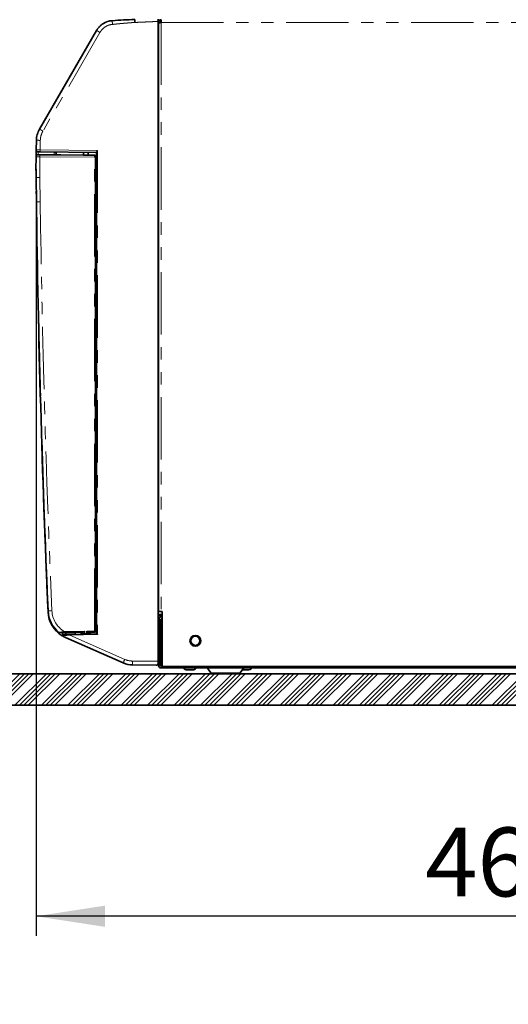
# Model space of a CAD drawing. Units: millimetres. Extents: x -40 to 836, y 0 to 591.
# Drawn here: x 340 to 390, y 61 to 161 of the extents above; entities that cross this region are included whole.
import ezdxf

# ---------------------------------------------------------------- set-up
doc = ezdxf.new("R2010")
doc.units = ezdxf.units.MM
doc.linetypes.add('CENTER', pattern=[10.16, 6.35, -1.27, 1.27, -1.27])
doc.linetypes.add('PHANTOM', pattern=[12.7, 6.35, -1.27, 1.27, -1.27, 1.27, -1.27])
doc.layers.add('ANNOTATION', color=7, linetype='Continuous', lineweight=25)
doc.styles.add('SLDTEXTSTYLE1', font='TXT', dxfattribs={"width": 0.605})
doc.dimstyles.new('SLDDIMSTYLE0', dxfattribs={"dimtxt": 5.172414, "dimasz": 7, "dimexe": 0, "dimexo": 0.0625, "dimgap": 1.293103, "dimtad": 1, "dimlfac": 5, "dimrnd": 1e-09, "dimzin": 12, "dimdsep": 46, "dimtxsty": 'SLDTEXTSTYLE1', "dimsah": 1, "dimcen": 0.09, "dimadec": 0, "dimazin": 3, "dimtfac": 1, "dimtofl": 0, "dimtmove": 0, "dimatfit": 3, "dimfxl": 0, "dimfrac": 2, "dimtolj": 1, "dimtzin": 12, "dimarcsym": 0})
doc.dimstyles.new('SLDDIMSTYLE11', dxfattribs={"dimtxt": 5.172414, "dimasz": 7, "dimexe": 0, "dimexo": 0.0625, "dimgap": 1.293103, "dimtad": 0, "dimtih": 1, "dimtoh": 1, "dimdec": 0, "dimlfac": 3, "dimrnd": 1e-09, "dimzin": 12, "dimdsep": 46, "dimtxsty": 'SLDTEXTSTYLE1', "dimblk1": 'NONE', "dimblk2": 'NONE', "dimsah": 1, "dimcen": 0, "dimadec": 0, "dimazin": 3, "dimtfac": 1, "dimtdec": 0, "dimtmove": 0, "dimatfit": 3, "dimldrblk": 'NONE', "dimfxl": 0, "dimfrac": 2, "dimtolj": 1, "dimtzin": 12, "dimarcsym": 0})
doc.dimstyles.new('SLDDIMSTYLE12', dxfattribs={"dimtxt": 5.172414, "dimasz": 7, "dimexe": 0, "dimexo": 0.0625, "dimgap": 1.293103, "dimtad": 0, "dimtih": 1, "dimtoh": 1, "dimdec": 0, "dimlfac": 3, "dimrnd": 1e-09, "dimzin": 12, "dimdsep": 46, "dimtxsty": 'SLDTEXTSTYLE1', "dimblk1": 'NONE', "dimblk2": 'NONE', "dimsah": 1, "dimcen": 0, "dimadec": 0, "dimazin": 3, "dimtfac": 1, "dimtdec": 0, "dimtmove": 0, "dimatfit": 3, "dimldrblk": 'NONE', "dimfxl": 0, "dimfrac": 2, "dimtolj": 1, "dimtzin": 12, "dimarcsym": 0})
doc.dimstyles.new('SLDDIMSTYLE16', dxfattribs={"dimtxt": 5.172414, "dimasz": 7, "dimexe": 0, "dimexo": 0.0625, "dimgap": 1.293103, "dimtad": 0, "dimtih": 1, "dimtoh": 1, "dimdec": 0, "dimlfac": 3, "dimrnd": 1e-09, "dimzin": 12, "dimdsep": 46, "dimtxsty": 'SLDTEXTSTYLE1', "dimblk1": 'NONE', "dimblk2": 'NONE', "dimsah": 1, "dimcen": 0, "dimadec": 0, "dimazin": 3, "dimtfac": 1, "dimtdec": 0, "dimtmove": 0, "dimatfit": 3, "dimldrblk": 'NONE', "dimfxl": 0, "dimfrac": 2, "dimtolj": 1, "dimtzin": 12, "dimarcsym": 0})

# ---------------------------------------------------------------- blocks, each defined once
blk = doc.blocks.new('_D_10')
at = {"layer": 'ANNOTATION', "color": 7}
for p, q in [((341.67, 145.57), (341.67, 68.21)), ((433.9, 93.81), (433.9, 68.21)), ((433.9, 70.21), (341.67, 70.21))]:
    blk.add_line(p, q, dxfattribs=at)
for points in [[(341.67, 70.21), (348.67, 69.13), (348.67, 71.29)], [(433.9, 70.21), (426.9, 71.29), (426.9, 69.13)]]:
    blk.add_solid(points, dxfattribs=at)
at = {"layer": 'ANNOTATION', "color": 7, "insert": (381.21, 79.23), "char_height": 7, "attachment_point": 1, "style": 'SLDTEXTSTYLE1'}
blk.add_mtext('461', dxfattribs=at)
blk = doc.blocks.new('_D_40')
at = {"layer": 'ANNOTATION', "color": 7}
blk.add_line((623.59, 262.03), (644.38, 262.03), dxfattribs=at)
at = {"layer": 'ANNOTATION', "color": 7, "char_height": 7, "attachment_point": 1, "style": 'SLDTEXTSTYLE1'}
for s, insert in [('%%c', (625.18, 282.04)), ('35', (635.61, 282.04)), ('hole', (628.18, 271.05))]:
    blk.add_mtext(s, dxfattribs=dict(at, insert=insert))
blk = doc.blocks.new('_None')
blk = doc.blocks.new('_D_41')
at = {"layer": 'ANNOTATION', "color": 7}
blk.add_line((526.98, 278.48), (437.13, 278.48), dxfattribs=at)
at = {"layer": 'ANNOTATION', "color": 7, "char_height": 7, "attachment_point": 1, "style": 'SLDTEXTSTYLE1'}
for s, insert in [('3-', (437.13, 298.49)), ('%%c', (444.14, 298.49)), ('10', (454.58, 298.49)), ('holes @ 155mm', (465.53, 298.49)), ('P.C.D. equispaced', (456.59, 287.51))]:
    blk.add_mtext(s, dxfattribs=dict(at, insert=insert))
blk = doc.blocks.new('_D_46')
at = {"layer": 'ANNOTATION', "color": 7}
blk.add_line((799.55, 265.59), (820.34, 265.59), dxfattribs=at)
at = {"layer": 'ANNOTATION', "color": 7, "char_height": 7, "attachment_point": 1, "style": 'SLDTEXTSTYLE1'}
for s, insert in [('%%c', (801.14, 285.6)), ('35', (811.57, 285.6)), ('hole', (804.14, 274.61))]:
    blk.add_mtext(s, dxfattribs=dict(at, insert=insert))
blk = doc.blocks.new('_D_47')
at = {"layer": 'ANNOTATION', "color": 7}
blk.add_line((716.99, 284.07), (673.41, 284.07), dxfattribs=at)
at = {"layer": 'ANNOTATION', "color": 7, "char_height": 7, "attachment_point": 1, "style": 'SLDTEXTSTYLE1'}
for s, insert in [('hole', (699.18, 304.08)), ('%%c', (673.41, 304.08)), ('108', (683.84, 304.08)), ('for bowl', (679.08, 293.1))]:
    blk.add_mtext(s, dxfattribs=dict(at, insert=insert))

msp = doc.modelspace()

# ---------------------------------------------------------------- hatches: boundary and pattern name
at = {"linetype": 'Continuous', "lineweight": 18}
h = msp.add_hatch(dxfattribs=at)
h.set_pattern_fill('ANSI34', scale=0.1, angle=3e-322, style=0)
h.paths.add_polyline_path([(437.832068, 234.867283), (434.632068, 234.867283), (434.632068, 94.867283), (321.832068, 94.867283), (321.832068, 62.867283), (325.032068, 62.867283), (325.032068, 91.667283), (434.632068, 91.667283), (434.632068, 62.867283), (437.832068, 62.867283)], flags=0)

# ---------------------------------------------------------------- linework, layer by layer
at = {"color": 7, "linetype": 'Continuous', "lineweight": 35}
for p, q in [((354.37207, 161.12728), (354.37207, 161.407285)), ((342.015342, 150.279903), (347.809456, 160.315602)), ((342.017071, 150.278901), (347.811184, 160.314601)), ((347.811184, 160.314601), (347.816382, 160.311603)), ((354.072068, 96.147268), (354.072068, 161.247288)), ((354.252068, 161.12728), (354.092066, 161.12728)), ((354.092066, 161.12728), (354.092066, 161.042433)), ((354.092066, 161.042433), (354.092066, 101.207282)), ((354.252068, 161.12728), (354.252068, 161.090915)), ((354.072068, 160.237282), (354.092066, 160.237282)), ((342.017071, 150.278901), (342.022268, 150.275903)), ((341.679583, 148.162012), (341.701661, 149.142664)), ((341.98697, 147.66851), (341.86946, 147.66851)), ((343.614326, 147.654306), (341.98697, 147.66851)), ((347.812067, 147.906797), (342.076061, 147.956853)), ((343.707089, 147.652518), (343.705426, 147.747861)), ((343.71957, 147.891109), (343.71957, 147.942512)), ((343.71957, 147.74891), (343.71957, 147.891109)), ((343.71957, 147.652411), (343.71957, 147.74891)), ((346.470187, 147.628396), (344.195287, 147.64825)), ((346.470187, 147.918504), (346.470187, 147.62836)), ((346.950183, 147.62417), (346.950183, 147.914319)), ((347.318469, 147.620993), (346.950183, 147.624206)), ((347.706602, 99.683224), (347.709612, 147.2988)), ((347.71329, 147.311985), (347.713302, 147.518395)), ((347.812061, 147.906797), (347.812061, 147.009092)), ((347.812067, 98.941796), (347.812067, 147.93409)), ((347.812061, 146.509092), (347.812061, 147.009092)), ((347.812067, 146.509092), (347.812061, 146.509092)), ((341.697321, 142.872052), (341.66644, 145.364808)), ((347.709457, 144.87608), (347.812067, 144.874292)), ((354.072068, 101.207282), (354.092066, 101.207282)), ((354.092066, 101.207282), (354.37207, 101.207282)), ((354.37207, 101.207282), (354.492066, 101.207282)), ((354.492066, 95.607283), (354.492066, 101.207282)), ((354.252068, 100.467282), (354.072068, 100.467282)), ((354.252068, 95.807283), (354.252068, 100.467282)), ((354.266832, 100.909578), (354.274682, 100.909372)), ((354.393486, 100.467282), (354.393486, 95.807283)), ((354.393486, 100.467282), (354.492066, 100.467282)), ((354.472069, 100.80679), (354.472069, 100.670793)), ((346.578578, 99.204143), (346.578578, 98.941796)), ((346.829436, 99.208524), (346.829436, 98.941796)), ((347.712288, 99.22209), (347.7123, 99.383264)), ((344.042168, 99.059798), (344.186364, 99.059798)), ((344.346831, 99.062591), (344.75411, 99.069699)), ((346.401862, 99.101018), (344.54507, 99.068605)), ((350.522534, 95.974668), (344.674573, 98.55886)), ((344.694124, 98.86015), (344.686816, 99.068525)), ((345.090119, 98.870521), (347.820077, 98.942008)), ((345.601885, 99.086957), (346.260188, 99.098449)), ((345.627109, 99.087398), (345.627109, 98.884582)), ((346.260188, 99.098515), (346.260188, 98.941796)), ((346.260188, 98.941796), (346.578578, 98.941796)), ((346.578578, 98.941796), (346.829436, 98.941796)), ((346.829436, 98.941796), (347.160189, 98.941796)), ((347.60404, 99.122005), (347.009013, 99.111616)), ((347.160189, 99.114223), (347.009013, 99.111616)), ((347.160189, 99.114158), (347.318367, 99.116921)), ((347.160189, 98.941796), (347.160189, 99.114223)), ((353.870324, 95.749044), (351.471649, 95.769977)), ((354.072068, 96.147268), (354.072068, 95.949035)), ((354.072068, 95.949035), (354.072068, 95.807283)), ((354.072068, 95.807283), (354.252068, 95.807283)), ((427.849786, 95.467283), (354.412065, 95.467283)), ((354.492066, 95.607283), (427.773204, 95.607283)), ((357.500694, 95.267283), (357.05928, 95.267283)), ((357.524852, 95.267283), (357.500694, 95.267283)), ((359.090553, 95.428254), (359.438006, 94.976564)), ((362.406133, 94.976564), (362.753586, 95.428254)), ((363.112168, 95.267283), (362.69928, 95.267283)), ((363.164852, 95.267283), (363.112168, 95.267283)), ((434.632067, 94.867282), (321.832071, 94.867282)), ((325.032065, 91.667282), (434.632067, 91.667282))]:
    msp.add_line(p, q, dxfattribs=at)
at = {"color": 8, "linetype": 'PHANTOM', "lineweight": 18}
for p, q in [((354.37207, 161.12728), (354.37207, 101.207282)), ((354.37207, 161.12728), (430.394116, 161.12728)), ((342.098014, 149.131536), (342.076061, 148.156845)), ((347.603909, 147.418421), (342.061989, 147.466784)), ((342.06659, 147.666781), (346.645985, 147.62681)), ((342.076061, 148.156845), (347.911195, 148.105924)), ((343.505089, 147.654306), (343.614326, 147.654306)), ((343.628226, 147.653215), (343.614326, 147.654306)), ((346.767752, 147.625749), (347.607647, 147.618418)), ((347.600864, 99.221989), (347.603909, 147.418421)), ((347.607647, 147.618418), (347.611932, 147.618394)), ((347.611932, 147.618394), (347.614173, 147.618394)), ((347.705333, 147.418415), (347.702287, 99.221983)), ((347.711055, 147.518395), (347.706763, 147.518419)), ((347.711043, 147.311985), (347.711055, 147.518395)), ((347.711043, 147.311985), (347.71329, 147.311985)), ((347.713302, 147.518395), (347.711055, 147.518395)), ((347.911195, 148.105924), (347.911195, 98.884385)), ((342.060677, 145.370256), (342.09157, 142.877006)), ((347.812067, 144.674342), (347.709445, 144.676136)), ((347.709469, 145.075988), (347.812067, 145.0742)), ((354.072068, 100.809406), (354.272066, 100.809406)), ((354.272066, 100.642683), (354.272066, 100.809406)), ((344.5419, 99.168592), (346.578578, 99.204143)), ((346.829436, 99.208524), (347.600864, 99.221989)), ((347.702287, 99.221983), (347.712288, 99.22209)), ((347.71087, 99.383249), (347.710012, 99.396347)), ((347.7123, 99.383264), (347.71087, 99.383249)), ((345.047198, 99.074846), (344.911901, 99.074846)), ((347.911195, 98.884385), (345.091168, 98.810541)), ((345.091168, 98.810541), (350.680719, 96.340536)), ((347.614048, 99.122112), (347.60404, 99.122005)), ((351.471649, 96.169963), (354.072068, 96.147268)), ((354.393486, 95.807283), (354.492066, 95.807283)), ((362.753586, 95.428254), (359.090553, 95.428254)), ((359.438006, 94.976564), (362.406133, 94.976564))]:
    msp.add_line(p, q, dxfattribs=at)
at = {"color": 7, "linetype": 'Continuous', "lineweight": 35, "flags": 128}
for points in [[(342.022268, 150.275903), (345.266972, 155.895894), (347.816382, 160.311603)], [(354.072068, 160.465746), (354.079221, 160.468595), (354.092066, 160.474299)], [(354.092066, 161.042433), (354.096321, 161.043721), (354.108952, 161.047547), (354.129581, 161.0538), (354.157577, 161.062281), (354.192088, 161.072742), (354.232065, 161.084854), (354.276304, 161.098259), (354.323445, 161.112546), (354.37207, 161.12728)], [(347.71329, 147.311985), (347.711388, 147.292583), (347.709612, 147.285115)], [(347.709559, 146.51088), (347.71599, 146.510767), (347.764812, 146.509915), (347.79701, 146.509354), (347.812061, 146.509092)], [(347.709594, 147.007304), (347.71599, 147.007417), (347.764812, 147.008269), (347.79701, 147.008829), (347.812061, 147.009092)], [(347.706721, 101.584916), (347.720866, 101.585164), (347.767149, 101.585971), (347.797702, 101.586505), (347.812067, 101.586755)], [(347.812067, 100.778498), (347.797702, 100.778877), (347.767149, 100.779676), (347.720866, 100.780888), (347.706674, 100.781258)], [(354.272066, 100.642683), (354.233049, 100.6372), (354.195533, 100.631928), (354.160951, 100.627067), (354.130648, 100.622808), (354.105775, 100.619312), (354.087291, 100.616716), (354.075913, 100.615116), (354.072068, 100.614577)], [(354.472069, 100.670793), (354.469029, 100.670364), (354.460005, 100.669097), (354.445271, 100.667026), (354.425273, 100.664215), (354.400627, 100.660752), (354.37207, 100.656738), (354.340474, 100.652297), (354.306797, 100.647565), (354.272066, 100.642683)], [(354.274682, 100.909372), (354.292051, 100.908919), (354.308889, 100.908478), (354.324685, 100.908064), (354.338966, 100.907688), (354.351292, 100.907367), (354.361288, 100.907104), (354.368655, 100.906911), (354.373167, 100.906794), (354.374687, 100.906753)], [(347.7123, 99.383264), (347.710339, 99.402987), (347.708188, 99.41166)], [(344.357244, 98.851328), (344.409243, 98.85269), (344.476114, 98.854443), (344.556413, 98.856544), (344.648383, 98.858952), (344.750027, 98.861613), (344.859133, 98.864471), (344.973324, 98.867463), (345.090119, 98.870521)], [(345.068954, 99.077629), (345.066456, 99.07706), (345.047198, 99.074846)], [(358.304308, 98.311417), (358.308671, 98.283072), (358.310978, 98.19565)], [(362.632618, 95.270996), (362.63632, 95.270597), (362.69928, 95.267283)]]:
    msp.add_lwpolyline(points, dxfattribs=at)
at = {"color": 8, "linetype": 'PHANTOM', "lineweight": 18, "flags": 128}
for points in [[(348.159299, 160.111599), (344.914595, 154.491608), (342.365186, 150.075906)], [(347.705333, 147.418415), (347.703127, 147.418415), (347.697173, 147.418415), (347.687684, 147.418415), (347.67503, 147.418415), (347.659705, 147.418415), (347.642283, 147.418415), (347.623448, 147.418421), (347.603909, 147.418421)], [(342.060677, 145.370256), (341.983197, 145.369201), (341.90887, 145.368182), (341.84054, 145.367246), (341.780786, 145.366423), (341.731886, 145.365744), (341.695706, 145.365237), (341.673611, 145.364921), (341.66644, 145.364808)], [(342.09157, 142.877006), (342.014084, 142.876046), (341.939757, 142.875116), (341.871421, 142.874264), (341.811673, 142.873519), (341.762773, 142.872899), (341.726587, 142.87244), (341.704492, 142.872154), (341.697321, 142.872052)], [(354.266832, 100.909578), (354.266934, 100.907653), (354.267232, 100.901954), (354.267715, 100.892695), (354.268364, 100.880238), (354.269157, 100.865059), (354.270063, 100.847741), (354.271046, 100.828951), (354.272066, 100.809406)], [(354.272066, 100.809406), (354.272578, 100.828909), (354.273067, 100.847661), (354.27352, 100.864946), (354.273919, 100.880094), (354.274241, 100.892525), (354.274486, 100.901764), (354.274635, 100.907453), (354.274682, 100.909372)], [(354.472069, 100.80679), (354.469029, 100.806828), (354.460005, 100.806945), (354.445271, 100.807138), (354.425273, 100.807401), (354.400627, 100.807722), (354.37207, 100.808098), (354.340474, 100.808512), (354.306797, 100.808953), (354.272066, 100.809406)], [(347.702287, 99.221983), (347.700081, 99.221983), (347.694127, 99.221983), (347.684638, 99.221983), (347.67199, 99.221986), (347.656659, 99.221986), (347.639237, 99.221986), (347.620402, 99.221989), (347.600864, 99.221989)], [(344.336186, 98.740583), (344.325588, 98.753216), (344.318364, 98.769723), (344.315247, 98.78843), (344.316564, 98.807432), (344.322167, 98.824801), (344.331495, 98.838769), (344.343595, 98.847922), (344.357244, 98.851328)]]:
    msp.add_lwpolyline(points, dxfattribs=at)
at = {"color": 7, "linetype": 'Continuous', "lineweight": 35}
for radius in [0.55, 0.46]:
    msp.add_circle((357.852068, 98.227283), radius, dxfattribs=at)
for centre, radius, start, end in [((354.372068, 161.127283), 0.28, 90, 180), ((354.112068, 160.787283), 0.04, 180, 239.99999986), ((353.972068, 160.727283), 0.12, 326.44269031, 0), ((354.372068, 161.127283), 0.12, 90, 180), ((341.867716, 147.468519), 0.199999, 89.50052652, 179.14974744), ((343.505457, 147.744372), 0.2, 34.3587056, 89.5), ((347.61331, 147.518407), 0.099991, 359.99363229, 89.50558164), ((1732.805972, 161.536938), 1391.226195, 180.723620286, 180.916210347), ((1732.805972, 161.536938), 1391.226195, 181.245044274, 181.436121073), ((1732.805972, 161.536938), 1391.226195, 181.76495509, 182.486799988), ((345.887147, 101.302884), 3, 182.48679999, 238.67845735), ((354.372068, 100.806788), 0.1, 0, 88.5), ((347.612304, 99.222081), 0.099984, 270.99933836, 0.00508449), ((344.040431, 99.159807), 0.100023, 230.59064704, 270.99490166), ((344.358816, 98.79135), 0.06, 91.5, 238.67845735), ((354.412068, 98.173393), 0.16, 180, 263.3319714), ((357.852068, 98.227283), 0.46, 180, 356.05696525), ((354.412068, 96.573393), 0.16, 96.6680286, 180), ((351.492593, 98.169885), 2.4, 246.15952476, 269.5), ((357.059281, 95.867283), 0.6, 221.8103149, 270), ((357.524854, 95.867283), 0.6, 270, 318.1896851), ((359.011289, 95.367283), 0.1, 37.56859203, 90), ((362.832846, 95.367283), 0.1, 90, 142.43140797), ((363.164854, 95.867283), 0.6, 270, 318.1896851), ((359.65994, 95.147283), 0.28, 217.56859203, 270), ((362.184195, 95.147283), 0.28, 270, 322.43140797)]:
    msp.add_arc(centre, radius, start, end, dxfattribs=at)
at = {"color": 8, "linetype": 'PHANTOM', "lineweight": 18}
for centre, radius, start, end in [((345.557198, 147.486419), 3.495265, 177.04211233, 180.32186577), ((345.415081, 145.384835), 3.025916, 124.07861298, 125.20654096), ((343.504934, 147.744372), 0.26, 34.3587056, 49.7864386), ((343.719352, 147.655979), 0.092932, 89.86531157, 98.61815045), ((347.606775, 147.518434), 0.099988, 359.99168393, 89.50063962), ((349.901246, -53.489289), 154.918322, 92.45012515, 92.59594973), ((346.293674, 99.174104), 1.751783, 180.18027742, 183.4526456), ((349.361849, 99.227901), 1.760996, 180.19235079, 183.44750486), ((347.602289, 99.221987), 0.099998, 271.00372597, 359.99722125), ((345.881913, 101.302762), 2.8, 233.33120493, 240.92428377), ((344.331434, 98.74861), 0.009328, 245.91117313, 300.6252576), ((346.820417, 98.870784), 1.730298, 180.00872012, 181.99526064), ((362.049521, 91.208054), 12.473653, 155.70304847, 157.53403329), ((351.489103, 98.169885), 2, 246.15952476, 269.5), ((362.961811, 95.96997), 11.491902, 179.00283432, 180.99716568)]:
    msp.add_arc(centre, radius, start, end, dxfattribs=at)
at = {"color": 7, "linetype": 'Continuous', "lineweight": 35}
for centre, major_axis, ratio, start_param, end_param in [((415.633582, 146.372598), (0, 73.978728), 0.9999361622, 1.5559416491, 1.5844194353), ((344.205294, 147.648196), (0.700216, -0.006111), 0.0000485774, 3.1360262081, 4.6980972371), ((346.710186, 147.626263), (0.24, -0.002094), 0.0000485924, 3.141593083, 4.4415822937), ((346.710186, 147.626263), (0.24, -0.002094), 0.0000485924, 4.9546060511, 6.2831853072), ((347.31418, 147.621015), (0.3, -0.002618), 0.0000485924, 6.2776171454, 7.8396868229), ((347.547233, 147.311988), (0.163808, -0.000004), 0.6104715658, 6.1509550271, 6.2831613597), ((1732.706171, 161.758126), (0, 1391.226195), 0.9999359134, 1.5843718735, 1.6142882818), ((345.881632, 101.40022), (0, 3), 0.9999423789, 1.6141991744, 2.4536664485), ((344.747204, 99.069608), (0.3, 0.005236), 0.0000971699, 4.7354091626, 6.2887521968), ((345.611889, 99.087063), (0.7, 0.012218), 0.0000971699, 1.5850898628, 3.1471595435), ((346.710186, 99.106368), (0.45, 0.007855), 0.0000971699, 2.3256283881, 3.1415909575), ((347.314076, 99.116874), (0.3, 0.005236), 0.0000971698, 4.7266825102, 6.2974788369)]:
    msp.add_ellipse(centre, major_axis=major_axis, ratio=ratio, start_param=start_param, end_param=end_param, dxfattribs=at)
at = {"color": 8, "linetype": 'PHANTOM', "lineweight": 18}
for centre, major_axis, ratio, start_param, end_param in [((415.627864, 146.372598), (0, 73.578728), 0.9999358994, 1.5559247849, 1.5844194353), ((347.606769, 147.41842), (0.000879, 0.2), 0.0142944731, 6.2831719811, 7.8540444603), ((347.611058, 147.518401), (0.000266, 0.1), 0.9999601973, 4.7149894151, 6.2771222814), ((347.706759, 147.418413), (0.000006, 0.100004), 0.0142942088, 6.2831100581, 7.8539825373), ((1732.700454, 161.758126), (0, 1390.826195), 0.9999358994, 1.5843722147, 1.6142883074), ((345.875915, 101.40022), (0, 2.6), 0.9999358994, 1.6141991744, 2.6027806409), ((345.094492, 98.810614), (0.818379, 0.075675), 0.0002836065, 1.5748325731, 2.7560307542)]:
    msp.add_ellipse(centre, major_axis=major_axis, ratio=ratio, start_param=start_param, end_param=end_param, dxfattribs=at)
at = {"color": 7, "linetype": 'Continuous', "lineweight": 35}
for points, knots in [([(347.816382, 160.311603), (347.831664, 160.337295), (347.862909, 160.389822), (347.915385, 160.467453), (347.973633, 160.545855), (348.038327, 160.624291), (348.102295, 160.694163), (348.16595, 160.757636), (348.2302, 160.816624), (348.305064, 160.879265), (348.391355, 160.944225), (348.48503, 161.00676), (348.579648, 161.062372), (348.667878, 161.108132), (348.747188, 161.144689), (348.816768, 161.173392), (348.876002, 161.195472), (348.993628, 161.235432), (349.167959, 161.281549), (349.329669, 161.298525), (349.405627, 161.3065)], [0, 0, 0, 0, 0.0459525587, 0.0939500308, 0.1439891757, 0.1960781003, 0.2502090458, 0.2895798766, 0.3342719238, 0.3842885112, 0.4396247416, 0.5002841001, 0.5573857545, 0.6083118508, 0.6530622129, 0.6916354344, 0.7240306315, 0.7502489667, 0.8826876092, 1, 1, 1, 1]), ([(349.392555, 161.305534), (349.390614, 161.305385), (349.387511, 161.305147), (349.375211, 161.304104), (349.364334, 161.303173), (349.357232, 161.302445), (349.356369, 161.302357)], [0, 0, 0, 0, 0.4174308592, 0.6671567126, 0.9595725034, 1, 1, 1, 1]), ([(349.405627, 161.3065), (349.78735, 161.331989), (350.550797, 161.382968), (351.315391, 161.41203), (351.697687, 161.426561)], [0, 0, 0, 0, 0.5000007853, 1, 1, 1, 1]), ([(351.705031, 161.126726), (351.703814, 161.164438), (351.701943, 161.222451), (351.699945, 161.292249), (351.698687, 161.340276), (351.69783, 161.378974), (351.697188, 161.416372), (351.697491, 161.422547), (351.697687, 161.426561)], [0, 0, 0, 0, 0.2394650983, 0.3683689912, 0.4999991282, 0.631636098, 0.7605400544, 1, 1, 1, 1]), ([(354.072068, 161.447286), (354.072068, 161.445073), (354.072068, 161.440649), (354.072068, 161.406171), (354.072068, 161.355422), (354.072068, 161.299189), (354.072068, 161.262032), (354.072068, 161.247288)], [0, 0, 0, 0, 0.2146992423, 0.4293937865, 0.6440818465, 0.8587682144, 1, 1, 1, 1]), ([(341.701661, 149.142664), (341.707889, 149.241203), (341.72041, 149.439287), (341.785971, 149.729581), (341.882396, 150.012346), (341.975432, 150.187652), (342.022268, 150.275903)], [0, 0, 0, 0, 0.2487452299, 0.5000276234, 0.748306583, 1, 1, 1, 1]), ([(341.667483, 147.060501), (341.667872, 147.143871), (341.668559, 147.291491), (341.670446, 147.490704), (341.672309, 147.664311), (341.67434, 147.822687), (341.676149, 147.949586), (341.677628, 148.044312), (341.678706, 148.110237), (341.679438, 148.153547), (341.679535, 148.159191), (341.679583, 148.162012)], [0, 0, 0, 0, 0.1521537023, 0.2694137042, 0.3866488537, 0.5051437131, 0.6235786141, 0.7159915765, 0.8083768613, 0.9041959521, 1, 1, 1, 1]), ([(341.679583, 148.162012), (341.682169, 148.135617), (341.687341, 148.082822), (341.732922, 148.015697), (341.798845, 147.968388), (341.851487, 147.961851), (341.87781, 147.958582)], [0, 0, 0, 0, 0.2499841037, 0.5000041491, 0.7499873897, 1, 1, 1, 1]), ([(342.076061, 147.956853), (342.053596, 147.95705), (342.008666, 147.957444), (341.949038, 147.957958), (341.904244, 147.958352), (341.881021, 147.958559), (341.878706, 147.958575), (341.87781, 147.958582)], [0, 0, 0, 0, 0.2159014814, 0.4317919815, 0.6476977534, 0.8635887107, 1, 1, 1, 1]), ([(343.705426, 147.747861), (343.705424, 147.747961), (343.705053, 147.76669), (343.699668, 147.805425), (343.68058, 147.839412), (343.670563, 147.857248)], [0, 0, 0, 0, 0.0025275836, 0.476532958, 1, 1, 1, 1]), ([(346.645985, 147.62681), (346.672763, 147.626496), (346.713534, 147.626018), (346.753898, 147.625818), (346.767752, 147.625749)], [0, 0, 0, 0, 0.6567709101, 1, 1, 1, 1]), ([(347.647433, 147.612094), (347.644256, 147.613309), (347.638682, 147.61544), (347.632797, 147.616389), (347.630266, 147.616797)], [0, 0, 0, 0, 0.5700115581, 1, 1, 1, 1]), ([(347.911195, 148.105924), (347.910951, 148.105581), (347.904105, 148.095952), (347.880746, 148.063112), (347.847624, 148.014707), (347.818212, 147.965184), (347.813991, 147.943825), (347.812067, 147.93409)], [0, 0, 0, 0, 0.0054322198, 0.1521716673, 0.5188845308, 0.7807074002, 1, 1, 1, 1]), ([(341.672067, 145.512413), (341.670504, 145.658446), (341.668075, 145.885458), (341.667252, 146.123709), (341.666959, 146.208697)], [0, 0, 0, 0, 0.6432821222, 1, 1, 1, 1]), ([(342.110537, 123.111259), (342.10807, 123.200686), (342.103136, 123.379539), (342.094929, 123.67988), (342.086173, 124.002784), (342.076973, 124.345434), (342.067497, 124.701215), (342.057763, 125.070748), (342.047724, 125.455317), (342.03747, 125.853166), (342.027103, 126.258865), (342.020229, 126.532247), (342.016779, 126.669448)], [0, 0, 0, 0, 0.0980716793, 0.1961429608, 0.2970616951, 0.3979816418, 0.4960909188, 0.5941999694, 0.6951588238, 0.796116972, 0.8976783013, 1, 1, 1, 1]), ([(354.072068, 100.914677), (354.075029, 100.914601), (354.080938, 100.914448), (354.132304, 100.913098), (354.200497, 100.911316), (354.252214, 100.909958), (354.266489, 100.909587), (354.266832, 100.909578)], [0, 0, 0, 0, 0.2324270819, 0.4638367813, 0.8523103086, 0.9964438347, 1, 1, 1, 1]), ([(346.401862, 99.101018), (346.409534, 99.101605), (346.439487, 99.103896), (346.490007, 99.123207), (346.540274, 99.152005), (346.566838, 99.175547), (346.57654, 99.191456), (346.578552, 99.199694), (346.578577, 99.203938), (346.578578, 99.204143)], [0, 0, 0, 0, 0.128066355, 0.500011136, 0.7651430918, 0.8978325255, 0.9473771677, 0.997462796, 1, 1, 1, 1]), ([(346.829436, 99.208524), (346.829638, 99.206016), (346.830167, 99.199419), (346.836477, 99.186759), (346.859436, 99.162836), (346.911395, 99.133879), (346.96691, 99.113526), (347.000355, 99.112008), (347.009013, 99.111616)], [0, 0, 0, 0, 0.0313362975, 0.0824191472, 0.1738100952, 0.4517289572, 0.8580649392, 1, 1, 1, 1]), ([(347.628317, 99.12416), (347.637557, 99.126152), (347.659004, 99.130778), (347.686557, 99.151892), (347.705456, 99.182017), (347.714048, 99.207159), (347.711766, 99.220499), (347.71149, 99.222114)], [0, 0, 0, 0, 0.2008667149, 0.4662711736, 0.7111243575, 0.9650276809, 1, 1, 1, 1]), ([(347.708307, 99.4471), (347.708035, 99.462329), (347.707388, 99.498495), (347.706738, 99.582551), (347.706647, 99.649667), (347.706602, 99.683224)], [0, 0, 0, 0, 0.2666786998, 0.6333389987, 1, 1, 1, 1]), ([(347.709773, 99.396335), (347.70978, 99.39626), (347.709817, 99.395884), (347.709362, 99.403281), (347.708852, 99.418574), (347.708468, 99.4376), (347.708277, 99.4471)], [0, 0, 0, 0, 0.0615271758, 0.3095699842, 0.6552367821, 1, 1, 1, 1]), ([(344.186364, 99.059798), (344.187044, 99.059809), (344.188563, 99.059832), (344.201865, 99.060066), (344.227053, 99.060502), (344.272987, 99.061302), (344.315693, 99.062048), (344.343699, 99.062536), (344.346831, 99.062591)], [0, 0, 0, 0, 0.0986750512, 0.2203114385, 0.3842165645, 0.5920426529, 0.954376407, 1, 1, 1, 1]), ([(344.674573, 98.55886), (344.673153, 98.559488), (344.554029, 98.612164), (344.440149, 98.676513), (344.327627, 98.740094)], [0, 0, 0, 0, 0.0119273324, 1, 1, 1, 1]), ([(345.044289, 99.074789), (345.044751, 99.074798), (345.046542, 99.074832), (345.046734, 99.074829), (345.047499, 99.074856), (345.047728, 99.074848), (345.048802, 99.074886), (345.050106, 99.074931), (345.052369, 99.075038), (345.054246, 99.075255), (345.055262, 99.075373)], [0, 0, 0, 0, 0.13603618768, 0.52774880049, 0.72382111891, 0.82327732774, 0.84514730972, 0.86854305377, 0.92876370021, 1, 1, 1, 1]), ([(347.610722, 99.12205), (347.611231, 99.122058), (347.613326, 99.122093), (347.613679, 99.122099), (347.614238, 99.122118), (347.614804, 99.122124), (347.615468, 99.122142), (347.616697, 99.122188), (347.619338, 99.12234), (347.623419, 99.12249), (347.626591, 99.123571), (347.628317, 99.12416)], [0, 0, 0, 0, 0.1192010403, 0.4906137918, 0.6765954673, 0.7238174783, 0.7482886306, 0.76710188, 0.8107538048, 0.8970156984, 1, 1, 1, 1]), ([(347.820077, 98.942008), (347.82361, 98.941352), (347.83156, 98.939876), (347.852261, 98.927382), (347.879341, 98.908269), (347.900538, 98.892377), (347.910957, 98.884564), (347.911195, 98.884385)], [0, 0, 0, 0, 0.1762469853, 0.39667198072, 0.70204248476, 0.99318161273, 1, 1, 1, 1]), ([(354.072068, 95.949035), (354.068186, 95.920722), (354.059717, 95.858953), (354.013549, 95.803184), (353.963805, 95.768724), (353.91742, 95.752328), (353.885646, 95.748941), (353.870666, 95.749041), (353.870324, 95.749044)], [0, 0, 0, 0, 0.2161113778, 0.471487574, 0.650415299, 0.8343888163, 0.9962219522, 1, 1, 1, 1]), ([(354.072068, 95.807283), (354.077179, 95.76273), (354.087399, 95.673625), (354.166024, 95.561241), (354.278408, 95.482615), (354.367513, 95.472394), (354.412065, 95.467283)], [0, 0, 0, 0, 0.25000362395, 0.49999886058, 0.75000187765, 1, 1, 1, 1]), ([(354.252068, 95.807283), (354.254473, 95.786317), (354.259281, 95.744385), (354.296281, 95.691496), (354.349169, 95.654497), (354.3911, 95.649688), (354.412065, 95.647283)], [0, 0, 0, 0, 0.2499976201, 0.5000058204, 0.7500140208, 1, 1, 1, 1]), ([(354.412065, 95.467283), (354.410517, 95.472394), (354.407422, 95.482614), (354.402778, 95.561241), (354.398137, 95.673624), (354.395037, 95.76273), (354.393486, 95.807283)], [0, 0, 0, 0, 0.2499997944, 0.5000005667, 0.7499970619, 1, 1, 1, 1])]:
    msp.add_open_spline(points, degree=3, knots=knots, dxfattribs=at)
at = {"color": 8, "linetype": 'PHANTOM', "lineweight": 18}
for points, knots in [([(349.405627, 161.3065), (349.405574, 161.301408), (349.405494, 161.293575), (349.408109, 161.246297), (349.411074, 161.197375), (349.415, 161.136669), (349.420893, 161.048449), (349.426076, 160.97513), (349.429445, 160.927468)], [0, 0, 0, 0, 0.2394667687, 0.3683667741, 0.5000024518, 0.6316306873, 0.7605372462, 1, 1, 1, 1]), ([(347.816382, 160.311603), (347.820857, 160.308764), (347.82774, 160.304399), (347.870343, 160.279335), (347.914501, 160.253524), (347.969398, 160.221567), (348.049316, 160.175174), (348.115964, 160.136649), (348.159299, 160.111599)], [0, 0, 0, 0, 0.2395606266, 0.3684268372, 0.4999987057, 0.6315701977, 0.7604429046, 1, 1, 1, 1]), ([(349.429445, 160.927468), (349.364347, 160.920316), (349.233479, 160.90594), (349.04308, 160.852287), (348.860284, 160.777331), (348.689416, 160.680105), (348.531469, 160.562937), (348.38961, 160.427737), (348.262627, 160.277755), (348.193774, 160.167037), (348.159299, 160.111599)], [0, 0, 0, 0, 0.1249479145, 0.2511861971, 0.3763812006, 0.5016927389, 0.6257668837, 0.7511729666, 0.8754111587, 1, 1, 1, 1]), ([(351.705031, 161.126726), (351.63725, 161.123419), (351.495481, 161.116501), (351.282979, 161.096952), (351.067036, 161.079727), (350.85411, 161.062648), (350.641658, 161.044662), (350.462742, 161.028908), (350.317256, 161.015691), (350.205181, 161.005317), (350.096436, 160.994941), (349.999538, 160.98586), (349.906739, 160.975906), (349.806152, 160.964931), (349.69816, 160.952808), (349.594596, 160.941894), (349.508012, 160.933561), (349.454276, 160.929394), (349.429445, 160.927468)], [0, 0, 0, 0, 0.0891049566, 0.1863713771, 0.2801858264, 0.3735898552, 0.4668801279, 0.5601757159, 0.6094493355, 0.6587185493, 0.7079806935, 0.7529032207, 0.7865193003, 0.8305417558, 0.8857782733, 0.9292238198, 0.9672941865, 1, 1, 1, 1]), ([(354.072068, 161.247288), (353.961608, 161.239672), (353.740675, 161.224439), (353.409768, 161.196141), (353.077968, 161.185867), (352.683494, 161.168057), (352.225818, 161.148776), (351.878626, 161.13402), (351.705031, 161.126643)], [0, 0, 0, 0, 0.1401389605, 0.2802949132, 0.4202382644, 0.5601791062, 0.7800900102, 1, 1, 1, 1]), ([(342.022268, 150.275903), (342.026746, 150.273067), (342.033631, 150.268705), (342.076237, 150.243643), (342.120385, 150.217821), (342.175291, 150.18587), (342.255199, 150.139472), (342.321849, 150.100952), (342.365186, 150.075906)], [0, 0, 0, 0, 0.23956305, 0.368430243, 0.5000009597, 0.6315790922, 0.7604460105, 1, 1, 1, 1]), ([(342.365186, 150.075906), (342.326477, 150.003001), (342.248921, 149.856932), (342.168855, 149.621509), (342.113691, 149.379011), (342.103234, 149.213941), (342.098014, 149.131536)], [0, 0, 0, 0, 0.2495413178, 0.4999746572, 0.7503785339, 1, 1, 1, 1]), ([(341.701661, 149.142664), (341.706943, 149.142504), (341.715068, 149.142257), (341.764414, 149.140864), (341.815464, 149.139433), (341.878872, 149.13765), (341.971131, 149.135071), (342.048018, 149.132929), (342.098014, 149.131536)], [0, 0, 0, 0, 0.2395755201, 0.3684385652, 0.4999992131, 0.6315571601, 0.7604216306, 1, 1, 1, 1]), ([(342.061989, 147.466784), (342.017089, 147.467314), (341.927289, 147.468376), (341.808426, 147.469786), (341.719415, 147.47085), (341.673594, 147.471402), (341.669374, 147.471463), (341.66774, 147.471487)], [0, 0, 0, 0, 0.2158947764, 0.4317907658, 0.6476877613, 0.8635781204, 1, 1, 1, 1]), ([(341.679583, 148.162012), (341.679583, 148.162012), (341.679583, 148.162012), (341.687348, 148.161905), (341.73202, 148.161343), (341.822162, 148.16007), (341.941173, 148.158866), (342.031287, 148.156845), (342.076057, 148.156845), (342.076061, 148.156845)], [0, 0, 0, 0, 0.000019162, 0.1364114396, 0.352306732, 0.568205211, 0.7841052063, 0.999980838, 1, 1, 1, 1]), ([(341.86946, 147.66851), (341.870275, 147.668501), (341.872382, 147.668477), (341.895298, 147.668282), (341.939803, 147.667888), (341.999239, 147.667363), (342.04414, 147.666975), (342.06659, 147.666781)], [0, 0, 0, 0, 0.1364204255, 0.3523125859, 0.5682058988, 0.78411267, 1, 1, 1, 1]), ([(341.87781, 147.958582), (341.87781, 147.958582), (341.87781, 147.958582), (341.877637, 147.950123), (341.876904, 147.913341), (341.875729, 147.851797), (341.874277, 147.771585), (341.873196, 147.702437), (341.872666, 147.66851)], [0, 0, 0, 0, 0.0000100178, 0.1966990332, 0.3934185677, 0.5980671543, 0.8027930732, 1, 1, 1, 1]), ([(342.076061, 148.156845), (342.075861, 148.130641), (342.075461, 148.078232), (342.07528, 148.012123), (342.075461, 147.965879), (342.075861, 147.959862), (342.076061, 147.956853)], [0, 0, 0, 0, 0.24998855627, 0.50000234275, 0.74999693149, 1, 1, 1, 1]), ([(343.512247, 147.6552), (343.511458, 147.700493), (343.510022, 147.782881), (343.508577, 147.865842), (343.507612, 147.920614), (343.507239, 147.942394), (343.507212, 147.943946), (343.507205, 147.944366)], [0, 0, 0, 0, 0.2658631192, 0.4835985992, 0.7018141855, 0.9192781467, 1, 1, 1, 1]), ([(343.976931, 99.082526), (343.980046, 99.083042), (343.986172, 99.084058), (344.039551, 99.09202), (344.118322, 99.103789), (344.213717, 99.118183), (344.312333, 99.133202), (344.422575, 99.150145), (344.50211, 99.162441), (344.5419, 99.168592)], [0, 0, 0, 0, 0.1295697011, 0.2548538856, 0.4299927555, 0.5588261388, 0.6878844673, 0.8438550884, 1, 1, 1, 1]), ([(347.71087, 99.383249), (347.710556, 99.3849), (347.709765, 99.389061), (347.708844, 99.411326), (347.708402, 99.440789), (347.708307, 99.4471)], [0, 0, 0, 0, 0.3408526693, 0.8587903022, 1, 1, 1, 1]), ([(344.54507, 99.068605), (344.509202, 99.067978), (344.437505, 99.066726), (344.338844, 99.065006), (344.250817, 99.063467), (344.167395, 99.062002), (344.098085, 99.060788), (344.050598, 99.059953), (344.044983, 99.05985), (344.042168, 99.059798)], [0, 0, 0, 0, 0.1667484053, 0.3333135509, 0.4651697256, 0.5967478465, 0.7666522257, 0.8830028712, 1, 1, 1, 1]), ([(344.336186, 98.740583), (344.445649, 98.676245), (344.556418, 98.611139), (344.673196, 98.559469), (344.674573, 98.55886)], [0, 0, 0, 0, 0.9882072137, 1, 1, 1, 1])]:
    msp.add_open_spline(points, degree=3, knots=knots, dxfattribs=at)
at = {"layer": 'ANNOTATION', "color": 5, "linetype": 'CENTER', "lineweight": 35}
msp.add_line((321.032068, 94.867283), (434.632068, 94.867283), dxfattribs=at)

# ---------------------------------------------------------------- dimensions: what is measured, and where the dimension line sits
at = {"layer": 'ANNOTATION', "color": 7}
for p1, text, dimstyle, picture, middle in [((34.252272, 11.079049), '<> hole\\Pfor bowl', 'SLDDIMSTYLE16', '_D_47', (694.402813, 295.087341)), ((3.003112, 1.446334), '3-<> holes @ 155mm\\P P.C.D. equispaced', 'SLDDIMSTYLE12', '_D_41', (481.26309, 289.500073)), ((11.146186, 3.445302), '<>\\Phole', 'SLDDIMSTYLE12', '_D_46', (810.739854, 276.6048)), ((10.875057, 4.223584), '<>\\Phole', 'SLDDIMSTYLE11', '_D_40', (634.779154, 273.042279))]:
    dim = msp.add_diameter_dim_2p(p1=p1, p2=(0, 0), text=text, dimstyle=dimstyle, dxfattribs=at)
    dim.commit()
    dim.dimension.update_dxf_attribs({"geometry": picture, "text_midpoint": middle, "dimtype": 163})
dim = msp.add_linear_dim(base=(341.667612, 70.209221), p1=(433.902068, 95.807283), p2=(341.667612, 147.571487), angle=0, dimstyle='SLDDIMSTYLE0', dxfattribs=at)
dim.commit()
dim.dimension.update_dxf_attribs({"geometry": '_D_10', "text_midpoint": (387.78484, 70.209221), "dimtype": 160})

doc.saveas('drawing.dxf')
